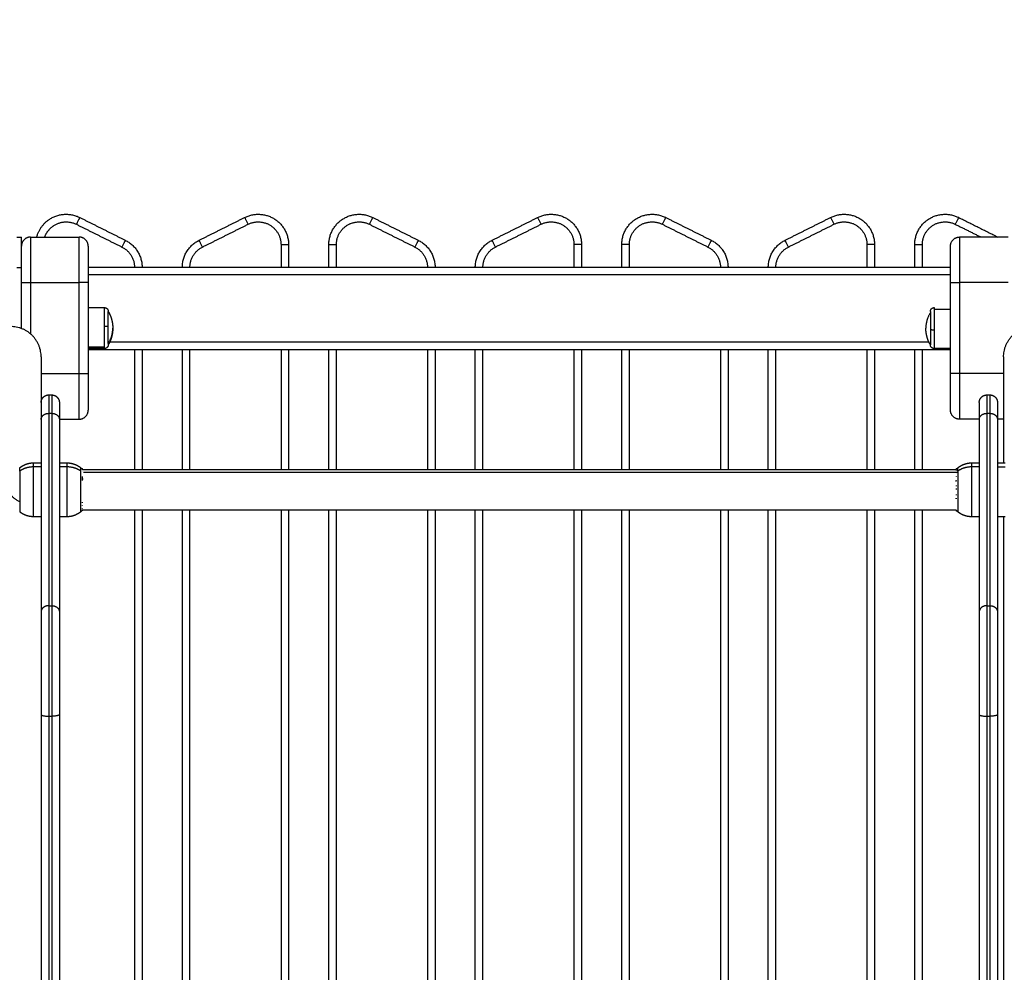
# Model space of a CAD drawing. Units: millimetres. Extents: x 18420.5 to 18447.9, y 1724.1 to 1750.2.
# Drawn here: x 18437.7 to 18438.4, y 1743.8 to 1744.4 of the extents above; entities that cross this region are included whole.
import ezdxf

# ---------------------------------------------------------------- set-up
doc = ezdxf.new("R2010")
doc.units = ezdxf.units.MM
doc.layers.add('Make2D$Visible$Curves', color=7, linetype='Continuous')
doc.layers.add('Make2D$Visible$Tangents', color=8, linetype='Continuous')
doc.dimstyles.get("Standard").update_dxf_attribs({"dimtxt": 0.15, "dimasz": 0.08, "dimexe": 0.05, "dimexo": 0.0625, "dimgap": 0.09, "dimtad": 0, "dimzin": 0, "dimdsep": 46, "dimtxsty": 'Standard', "dimblk": 'OBLIQUE', "dimcen": 0.09, "dimadec": 0, "dimazin": 0, "dimtfac": 1, "dimtofl": 0, "dimtmove": 0, "dimatfit": 3, "dimldrblk": 'OBLIQUE', "dimfxl": 1, "dimtolj": 1, "dimtzin": 0, "dimarcsym": 0})

# ---------------------------------------------------------------- blocks, each defined once
blk = doc.blocks.new('S1324_A')
at = {"layer": 'Make2D$Visible$Curves', "lineweight": -3}
for points, weights, degree, knots in [([(18393.0406, 1725.57453), (18393.04261, 1725.58231), (18393.04945, 1725.58654), (18393.05894, 1725.5924), (18393.06891, 1725.58741)], [0.952218659082, 0.905382389935, 1, 0.873421751538, 1], 2, [3.852643, 3.852643, 3.852643, 15.258169, 15.258169, 30.516337, 30.516337, 30.516337]), ([(18393.17752, 1725.58741), (18393.1875, 1725.5924), (18393.19698, 1725.58654), (18393.20647, 1725.58068), (18393.20647, 1725.56953)], [1, 0.873421751538, 1, 0.873421751538, 1], 2, [0, 0, 0, 15.258169, 15.258169, 30.516337, 30.516337, 30.516337]), ([(18393.23297, 1725.56953), (18393.23297, 1725.58068), (18393.24245, 1725.58654), (18393.25194, 1725.5924), (18393.26191, 1725.58741)], [1, 0.873421751538, 1, 0.873421751538, 1], 2, [0, 0, 0, 15.258169, 15.258169, 30.516337, 30.516337, 30.516337]), ([(18393.37052, 1725.58741), (18393.3805, 1725.5924), (18393.38998, 1725.58654), (18393.39947, 1725.58068), (18393.39947, 1725.56953)], [1, 0.873421751538, 1, 0.873421751538, 1], 2, [0, 0, 0, 15.258169, 15.258169, 30.516337, 30.516337, 30.516337]), ([(18393.42597, 1725.56953), (18393.42597, 1725.58068), (18393.43545, 1725.58654), (18393.44494, 1725.5924), (18393.45491, 1725.58741)], [1, 0.873421751538, 1, 0.873421751538, 1], 2, [0, 0, 0, 15.258169, 15.258169, 30.516337, 30.516337, 30.516337]), ([(18393.56352, 1725.58741), (18393.5735, 1725.5924), (18393.58298, 1725.58654), (18393.59247, 1725.58068), (18393.59247, 1725.56953)], [1, 0.873421751538, 1, 0.873421751538, 1], 2, [0, 0, 0, 15.258169, 15.258169, 30.516337, 30.516337, 30.516337]), ([(18393.61897, 1725.56953), (18393.61897, 1725.58068), (18393.62845, 1725.58654), (18393.63794, 1725.5924), (18393.64791, 1725.58741)], [1, 0.873421751538, 1, 0.873421751538, 1], 2, [0, 0, 0, 15.258169, 15.258169, 30.516337, 30.516337, 30.516337]), ([(18393.08517, 1725.52803), (18393.08582, 1725.52803), (18393.08645, 1725.52778), (18393.08693, 1725.52729), (18393.08718, 1725.52705), (18393.08737, 1725.52676), (18393.08755, 1725.5263), (18393.0876, 1725.52614), (18393.08763, 1725.52593), (18393.08764, 1725.52588), (18393.08765, 1725.52578), (18393.08766, 1725.52572), (18393.08766, 1725.52565), (18393.08767, 1725.52562), (18393.08767, 1725.52558), (18393.08767, 1725.52554), (18393.08767, 1725.52553)], [0.969581837743, 0.874920522623, 0.827589865063, 0.827589865063, 0.827589865063, 0.827589865063, 0.827589865063, 0.827589865063, 0.827589865063, 0.827589865063, 0.827589865063, 0.827589865063, 0.827589865063, 0.827589865063, 0.827589865063, 0.827589865063, 0.827589865063], 3, [0, 0, 0, 0, 2.01436, 2.01436, 2.01436, 3.051395, 3.051395, 3.542259, 3.542259, 3.699755, 3.699755, 3.853934, 3.853934, 3.929274, 3.929274, 3.985776, 3.985776, 3.985776, 3.985776]), ([(18393.08767, 1725.52553), (18393.08947, 1725.52246), (18393.09049, 1725.51904), (18393.09065, 1725.51548), (18393.09066, 1725.51516), (18393.09067, 1725.51484), (18393.09067, 1725.51453)], [0.887255387675, 0.868149921901, 0.866557799754, 0.882479021232, 0.882479021232, 0.882479021232, 0.882479021232], 3, [0, 0, 0, 0, 10.690373, 10.690373, 10.690373, 11.643087, 11.643087, 11.643087, 11.643087]), ([(18393.62927, 1725.52553), (18393.62927, 1725.52554), (18393.62927, 1725.52558), (18393.62927, 1725.52562), (18393.62927, 1725.52565), (18393.62927, 1725.52572), (18393.62928, 1725.52578), (18393.62929, 1725.52588), (18393.6293, 1725.52593), (18393.62934, 1725.52614), (18393.62938, 1725.5263), (18393.62957, 1725.52676), (18393.62976, 1725.52705), (18393.63, 1725.52729), (18393.63049, 1725.52778), (18393.63111, 1725.52803), (18393.63177, 1725.52803)], [1, 1, 1, 1, 1, 1, 1, 1, 1, 1, 1, 1, 1, 1, 1, 1.05719095842, 1.17157287525], 3, [0, 0, 0, 0, 0.056502, 0.056502, 0.131842, 0.131842, 0.286022, 0.286022, 0.443517, 0.443517, 0.934381, 0.934381, 1.971416, 1.971416, 1.971416, 3.985776, 3.985776, 3.985776, 3.985776]), ([(18393.09067, 1725.51453), (18393.09067, 1725.51421), (18393.09066, 1725.51389), (18393.09065, 1725.51357), (18393.09049, 1725.51001), (18393.08947, 1725.50659), (18393.08767, 1725.50353)], [0.882479021232, 0.882479021232, 0.882479021232, 0.882479021232, 0.866557799754, 0.868149921901, 0.887255387675], 3, [-0.952714, -0.952714, -0.952714, -0.952714, 0, 0, 0, 10.690373, 10.690373, 10.690373, 10.690373]), ([(18393.62927, 1725.50353), (18393.62746, 1725.50659), (18393.62644, 1725.51001), (18393.62629, 1725.51357), (18393.62627, 1725.51389), (18393.62627, 1725.51421), (18393.62627, 1725.51453)], [0.887255387675, 0.868149921901, 0.866557799753, 0.882479021232, 0.882479021232, 0.882479021232, 0.882479021232], 3, [0, 0, 0, 0, 10.690373, 10.690373, 10.690373, 11.643087, 11.643087, 11.643087, 11.643087]), ([(18393.08767, 1725.50353), (18393.08767, 1725.50353), (18393.08767, 1725.50349), (18393.08767, 1725.50348), (18393.08767, 1725.50346), (18393.08767, 1725.50343), (18393.08766, 1725.5034), (18393.08766, 1725.50333), (18393.08765, 1725.50327), (18393.08764, 1725.50317), (18393.08763, 1725.50312), (18393.0876, 1725.50291), (18393.08755, 1725.50276), (18393.08737, 1725.50229), (18393.08718, 1725.502), (18393.08693, 1725.50176), (18393.08645, 1725.50127), (18393.08582, 1725.50103), (18393.08517, 1725.50103)], [1, 1, 1, 1, 1, 1, 1, 1, 1, 1, 1, 1, 1, 1, 1, 1, 1, 1.05719095842, 1.17157287525], 3, [0, 0, 0, 0, 0.000004, 0.000004, 0.038035, 0.038035, 0.114102, 0.114102, 0.269768, 0.269768, 0.428783, 0.428783, 0.924382, 0.924382, 1.97142, 1.97142, 1.97142, 3.98578, 3.98578, 3.98578, 3.98578]), ([(18393.08767, 1725.50436), (18393.08767, 1725.5037), (18393.08767, 1725.50356), (18393.08767, 1725.50353), (18393.08767, 1725.50353)], [0.902750339224, 0.938434049875, 1, 0.983906651695, 0.969581837743], 2, [14.394431, 14.394431, 14.394431, 18.225397, 18.225397, 19.094139, 19.094139, 19.094139]), ([(18393.63177, 1725.50103), (18393.63111, 1725.50103), (18393.63049, 1725.50127), (18393.63, 1725.50176), (18393.62976, 1725.502), (18393.62957, 1725.50229), (18393.62938, 1725.50276), (18393.62934, 1725.50291), (18393.6293, 1725.50312), (18393.62929, 1725.50317), (18393.62928, 1725.50327), (18393.62927, 1725.50333), (18393.62927, 1725.5034), (18393.62927, 1725.50343), (18393.62927, 1725.50345), (18393.62927, 1725.50353), (18393.62927, 1725.50353)], [0.969581837743, 0.874920522623, 0.827589865063, 0.827589865063, 0.827589865063, 0.827589865063, 0.827589865063, 0.827589865063, 0.827589865063, 0.827589865063, 0.827589865063, 0.827589865063, 0.827589865063, 0.827589865063, 0.827589865063, 0.827589865063, 0.827589865063], 3, [0, 0, 0, 0, 2.01436, 2.01436, 2.01436, 3.081975, 3.081975, 3.587314, 3.587314, 3.749454, 3.749454, 3.90818, 3.90818, 3.985742, 3.985742, 3.985782, 3.985782, 3.985782, 3.985782]), ([(18393.04347, 1725.46553), (18393.04347, 1725.46555), (18393.04347, 1725.46565), (18393.04347, 1725.46572), (18393.04347, 1725.46577), (18393.04348, 1725.46592), (18393.04349, 1725.46603), (18393.04352, 1725.46623), (18393.04353, 1725.46633), (18393.04361, 1725.46675), (18393.0437, 1725.46706), (18393.04407, 1725.468), (18393.04445, 1725.46858), (18393.04493, 1725.46906), (18393.04591, 1725.47004), (18393.04716, 1725.47053), (18393.04847, 1725.47053)], [1, 1, 1, 1, 1, 1, 1, 1, 1, 1, 1, 1, 1, 1, 1, 1.05719095843, 1.17157287528], 3, [0, 0, 0, 0, 0.086886, 0.086886, 0.238595, 0.238595, 0.549058, 0.549058, 0.8662, 0.8662, 1.854628, 1.854628, 3.942854, 3.942854, 3.942854, 7.971573, 7.971573, 7.971573, 7.971573]), ([(18393.05047, 1725.47053), (18393.05177, 1725.47053), (18393.05303, 1725.47004), (18393.054, 1725.46906), (18393.05449, 1725.46858), (18393.05486, 1725.468), (18393.05523, 1725.46706), (18393.05532, 1725.46675), (18393.0554, 1725.46633), (18393.05542, 1725.46623), (18393.05544, 1725.46603), (18393.05545, 1725.46592), (18393.05546, 1725.46577), (18393.05546, 1725.46572), (18393.05547, 1725.46564), (18393.05547, 1725.46556), (18393.05547, 1725.46553)], [0.927077561807, 0.836565984741, 0.791310196208, 0.791310196208, 0.791310196208, 0.791310196208, 0.791310196208, 0.791310196208, 0.791310196208, 0.791310196208, 0.791310196208, 0.791310196208, 0.791310196208, 0.791310196208, 0.791310196208, 0.791310196208, 0.791310196208], 3, [0, 0, 0, 0, 4.02872, 4.02872, 4.02872, 6.10279, 6.10279, 7.084517, 7.084517, 7.399509, 7.399509, 7.707868, 7.707868, 7.858548, 7.858548, 7.971552, 7.971552, 7.971552, 7.971552]), ([(18393.66147, 1725.46553), (18393.66147, 1725.46556), (18393.66147, 1725.46564), (18393.66147, 1725.46572), (18393.66147, 1725.46577), (18393.66148, 1725.46592), (18393.66149, 1725.46603), (18393.66152, 1725.46623), (18393.66153, 1725.46633), (18393.66161, 1725.46675), (18393.6617, 1725.46706), (18393.66207, 1725.468), (18393.66245, 1725.46858), (18393.66293, 1725.46906), (18393.66391, 1725.47004), (18393.66516, 1725.47053), (18393.66647, 1725.47053)], [1, 1, 1, 1, 1, 1, 1, 1, 1, 1, 1, 1, 1, 1, 1, 1.05719095843, 1.17157287528], 3, [0, 0, 0, 0, 0.113004, 0.113004, 0.263684, 0.263684, 0.572043, 0.572043, 0.887035, 0.887035, 1.868763, 1.868763, 3.942832, 3.942832, 3.942832, 7.971552, 7.971552, 7.971552, 7.971552]), ([(18393.66847, 1725.47053), (18393.66977, 1725.47053), (18393.67103, 1725.47004), (18393.672, 1725.46906), (18393.67249, 1725.46858), (18393.67286, 1725.468), (18393.67323, 1725.46706), (18393.67332, 1725.46675), (18393.6734, 1725.46633), (18393.67342, 1725.46623), (18393.67344, 1725.46603), (18393.67345, 1725.46592), (18393.67346, 1725.46577), (18393.67346, 1725.46572), (18393.67347, 1725.46565), (18393.67347, 1725.46562), (18393.67347, 1725.4656), (18393.67347, 1725.46553), (18393.67347, 1725.46553)], [0.927077561807, 0.836565984741, 0.791310196208, 0.791310196208, 0.791310196208, 0.791310196208, 0.791310196208, 0.791310196208, 0.791310196208, 0.791310196208, 0.791310196208, 0.791310196208, 0.791310196208, 0.791310196208, 0.791310196208, 0.791310196208, 0.791310196208, 0.791310196208, 0.791310196208], 3, [0, 0, 0, 0, 4.02872, 4.02872, 4.02872, 6.122787, 6.122787, 7.113981, 7.113981, 7.43201, 7.43201, 7.743342, 7.743342, 7.895475, 7.895475, 7.971539, 7.971539, 7.971562, 7.971562, 7.971562, 7.971562]), ([(18393.02933, 1725.42251), (18393.0302, 1725.42323), (18393.03116, 1725.42384), (18393.03218, 1725.42433), (18393.03417, 1725.42529), (18393.0363, 1725.42577), (18393.03847, 1725.42577)], [0.974851270438, 0.965910398175, 0.961439962044, 0.961439962044, 0.961439962044, 0.978293925011, 1.01200185095], 3, [20.118562, 20.118562, 20.118562, 20.118562, 23.496404, 23.496404, 23.496404, 30.055066, 30.055066, 30.055066, 30.055066]), ([(18393.06047, 1725.42577), (18393.06263, 1725.42577), (18393.06477, 1725.42529), (18393.06675, 1725.42433), (18393.06777, 1725.42384), (18393.06873, 1725.42323), (18393.0696, 1725.42251)], [1.01200185095, 0.978293925011, 0.961439962044, 0.961439962044, 0.961439962044, 0.965910398175, 0.974851270438], 3, [30.055066, 30.055066, 30.055066, 30.055066, 36.613729, 36.613729, 36.613729, 39.99157, 39.99157, 39.99157, 39.99157]), ([(18393.64733, 1725.42251), (18393.6482, 1725.42323), (18393.64916, 1725.42384), (18393.65018, 1725.42433), (18393.65217, 1725.42529), (18393.6543, 1725.42577), (18393.65647, 1725.42577)], [0.974851270438, 0.965910398175, 0.961439962044, 0.961439962044, 0.961439962044, 0.978293925011, 1.01200185095], 3, [20.118562, 20.118562, 20.118562, 20.118562, 23.496403, 23.496403, 23.496403, 30.055066, 30.055066, 30.055066, 30.055066]), ([(18393.03847, 1725.39027), (18393.0363, 1725.39027), (18393.03417, 1725.39075), (18393.03218, 1725.39172), (18393.03116, 1725.39221), (18393.0302, 1725.39282), (18393.02933, 1725.39354)], [0.898441551488, 0.868516110892, 0.853553390593, 0.853553390593, 0.853553390593, 0.857522183308, 0.865459768739], 3, [41.396913, 41.396913, 41.396913, 41.396913, 47.955576, 47.955576, 47.955576, 51.333417, 51.333417, 51.333417, 51.333417]), ([(18393.0696, 1725.39354), (18393.06873, 1725.39282), (18393.06777, 1725.39221), (18393.06675, 1725.39172), (18393.06477, 1725.39075), (18393.06263, 1725.39027), (18393.06047, 1725.39027)], [0.865459768739, 0.857522183308, 0.853553390593, 0.853553390593, 0.853553390593, 0.868516110892, 0.898441551489], 3, [31.46041, 31.46041, 31.46041, 31.46041, 34.838251, 34.838251, 34.838251, 41.396914, 41.396914, 41.396914, 41.396914]), ([(18393.65647, 1725.39027), (18393.6543, 1725.39027), (18393.65217, 1725.39075), (18393.65018, 1725.39172), (18393.64916, 1725.39221), (18393.6482, 1725.39282), (18393.64733, 1725.39354)], [0.898441551488, 0.868516110892, 0.853553390593, 0.853553390593, 0.853553390593, 0.857522183308, 0.865459768739], 3, [41.396913, 41.396913, 41.396913, 41.396913, 47.955576, 47.955576, 47.955576, 51.333417, 51.333417, 51.333417, 51.333417])]:
    blk.add_rational_spline(points, weights, degree=degree, knots=knots, dxfattribs=at)
for points, degree in [([(18393.06891, 1725.58741), (18393.08391, 1725.57991), (18393.09891, 1725.57241)], 2), ([(18393.14752, 1725.57241), (18393.16252, 1725.57991), (18393.17752, 1725.58741)], 2), ([(18393.26191, 1725.58741), (18393.27691, 1725.57991), (18393.29191, 1725.57241)], 2), ([(18393.34052, 1725.57241), (18393.35552, 1725.57991), (18393.37052, 1725.58741)], 2), ([(18393.45491, 1725.58741), (18393.46991, 1725.57991), (18393.48491, 1725.57241)], 2), ([(18393.53352, 1725.57241), (18393.54852, 1725.57991), (18393.56352, 1725.58741)], 2), ([(18393.64791, 1725.58741), (18393.6608, 1725.58097), (18393.67369, 1725.57453)], 2), ([(18393.02747, 1725.57453), (18393.02897, 1725.57453), (18393.03047, 1725.57453)], 2), ([(18393.03647, 1725.57453), (18393.05247, 1725.57453), (18393.06847, 1725.57453)], 2), ([(18393.68047, 1725.57453), (18393.66447, 1725.57453), (18393.64847, 1725.57453)], 2), ([(18393.20647, 1725.56953), (18393.20647, 1725.56203), (18393.20647, 1725.55453)], 2), ([(18393.23297, 1725.55453), (18393.23297, 1725.56203), (18393.23297, 1725.56953)], 2), ([(18393.39947, 1725.56953), (18393.39947, 1725.56203), (18393.39947, 1725.55453)], 2), ([(18393.42597, 1725.55453), (18393.42597, 1725.56203), (18393.42597, 1725.56953)], 2), ([(18393.59247, 1725.56953), (18393.59247, 1725.56203), (18393.59247, 1725.55453)], 2), ([(18393.61897, 1725.55453), (18393.61897, 1725.56203), (18393.61897, 1725.56953)], 2), ([(18393.64247, 1725.55453), (18393.35847, 1725.55453), (18393.07447, 1725.55453)], 2), ([(18393.03047, 1725.51426), (18393.03047, 1725.52939), (18393.03047, 1725.54453)], 2), ([(18393.07447, 1725.54453), (18393.07447, 1725.51453), (18393.07447, 1725.48453)], 2), ([(18393.64247, 1725.48453), (18393.64247, 1725.51453), (18393.64247, 1725.54453)], 2), ([(18393.07447, 1725.52803), (18393.07982, 1725.52803), (18393.08517, 1725.52803)], 2), ([(18393.63177, 1725.527), (18393.63712, 1725.527), (18393.64247, 1725.527)], 2), ([(18393.08517, 1725.50103), (18393.07982, 1725.50103), (18393.07447, 1725.50103)], 2), ([(18393.07447, 1725.50053), (18393.35847, 1725.50053), (18393.64247, 1725.50053)], 2), ([(18393.10997, 1725.50053), (18393.10997, 1725.461), (18393.10997, 1725.42147)], 2), ([(18393.13647, 1725.42147), (18393.13647, 1725.461), (18393.13647, 1725.50053)], 2), ([(18393.20647, 1725.50053), (18393.20647, 1725.461), (18393.20647, 1725.42147)], 2), ([(18393.23297, 1725.42147), (18393.23297, 1725.461), (18393.23297, 1725.50053)], 2), ([(18393.30297, 1725.50053), (18393.30297, 1725.461), (18393.30297, 1725.42147)], 2), ([(18393.32947, 1725.42147), (18393.32947, 1725.461), (18393.32947, 1725.50053)], 2), ([(18393.39947, 1725.50053), (18393.39947, 1725.461), (18393.39947, 1725.42147)], 2), ([(18393.42597, 1725.42147), (18393.42597, 1725.461), (18393.42597, 1725.50053)], 2), ([(18393.49597, 1725.50053), (18393.49597, 1725.461), (18393.49597, 1725.42147)], 2), ([(18393.52247, 1725.42147), (18393.52247, 1725.461), (18393.52247, 1725.50053)], 2), ([(18393.59247, 1725.50053), (18393.59247, 1725.461), (18393.59247, 1725.42147)], 2), ([(18393.61897, 1725.42147), (18393.61897, 1725.461), (18393.61897, 1725.50053)], 2), ([(18393.64247, 1725.50103), (18393.63712, 1725.50103), (18393.63177, 1725.50103)], 2), ([(18393.04347, 1725.49553), (18393.04347, 1725.48054), (18393.04347, 1725.46555)], 2), ([(18393.67747, 1725.49553), (18393.67747, 1725.46065), (18393.67747, 1725.42577)], 2), ([(18393.04847, 1725.47053), (18393.04947, 1725.47053), (18393.05047, 1725.47053)], 2), ([(18393.66647, 1725.47053), (18393.66747, 1725.47053), (18393.66847, 1725.47053)], 2), ([(18393.04347, 1725.45441), (18393.04347, 1725.39105), (18393.04347, 1725.3277)], 2), ([(18393.05546, 1725.45453), (18393.06197, 1725.45453), (18393.06847, 1725.45453)], 2), ([(18393.05547, 1725.45441), (18393.05547, 1725.39105), (18393.05547, 1725.3277)], 2), ([(18393.66147, 1725.45453), (18393.65497, 1725.45453), (18393.64847, 1725.45453)], 2), ([(18393.66147, 1725.45441), (18393.66147, 1725.39105), (18393.66147, 1725.3277)], 2), ([(18393.67747, 1725.45453), (18393.67547, 1725.45453), (18393.67347, 1725.45453)], 2), ([(18393.67347, 1725.45441), (18393.67347, 1725.39105), (18393.67347, 1725.3277)], 2), ([(18393.03847, 1725.42577), (18393.04097, 1725.42577), (18393.04347, 1725.42577)], 2), ([(18393.05547, 1725.42577), (18393.05797, 1725.42577), (18393.06047, 1725.42577)], 2), ([(18393.0696, 1725.42251), (18393.07, 1725.42219), (18393.07037, 1725.42185), (18393.07074, 1725.4215)], 3), ([(18393.07074, 1725.4215), (18393.07074, 1725.4215), (18393.07074, 1725.4215), (18393.07074, 1725.4215)], 3), ([(18393.07074, 1725.42147), (18393.35847, 1725.42147), (18393.64621, 1725.42147)], 2), ([(18393.64617, 1725.42147), (18393.64654, 1725.42184), (18393.64693, 1725.42218), (18393.64733, 1725.42251)], 3), ([(18393.65647, 1725.42577), (18393.65897, 1725.42577), (18393.66147, 1725.42577)], 2), ([(18393.67347, 1725.42577), (18393.67597, 1725.42577), (18393.67847, 1725.42577)], 2), ([(18393.07081, 1725.41535), (18393.07081, 1725.41526), (18393.07082, 1725.41517), (18393.07083, 1725.41507)], 3), ([(18393.04347, 1725.39027), (18393.04097, 1725.39027), (18393.03847, 1725.39027)], 2), ([(18393.06047, 1725.39027), (18393.05797, 1725.39027), (18393.05547, 1725.39027)], 2), ([(18393.0706, 1725.39442), (18393.07028, 1725.39411), (18393.06995, 1725.39382), (18393.0696, 1725.39354)], 3), ([(18393.64617, 1725.39457), (18393.35847, 1725.39457), (18393.07077, 1725.39457)], 2), ([(18393.10997, 1725.39457), (18393.10997, 1725.12455), (18393.10997, 1724.85453)], 2), ([(18393.13647, 1724.85453), (18393.13647, 1725.12455), (18393.13647, 1725.39457)], 2), ([(18393.20647, 1725.39457), (18393.20647, 1725.12455), (18393.20647, 1724.85453)], 2), ([(18393.23297, 1724.85453), (18393.23297, 1725.12455), (18393.23297, 1725.39457)], 2), ([(18393.30297, 1725.39457), (18393.30297, 1725.12455), (18393.30297, 1724.85453)], 2), ([(18393.32947, 1724.85453), (18393.32947, 1725.12455), (18393.32947, 1725.39457)], 2), ([(18393.39947, 1725.39457), (18393.39947, 1725.12455), (18393.39947, 1724.85453)], 2), ([(18393.42597, 1724.85453), (18393.42597, 1725.12455), (18393.42597, 1725.39457)], 2), ([(18393.49597, 1725.39457), (18393.49597, 1725.12455), (18393.49597, 1724.85453)], 2), ([(18393.52247, 1724.85453), (18393.52247, 1725.12455), (18393.52247, 1725.39457)], 2), ([(18393.59247, 1725.39457), (18393.59247, 1725.12455), (18393.59247, 1724.85453)], 2), ([(18393.61897, 1724.85453), (18393.61897, 1725.12455), (18393.61897, 1725.39457)], 2), ([(18393.64733, 1725.39354), (18393.64693, 1725.39387), (18393.64654, 1725.39421), (18393.64617, 1725.39457)], 3), ([(18393.66147, 1725.39027), (18393.65897, 1725.39027), (18393.65647, 1725.39027)], 2), ([(18393.67847, 1725.39027), (18393.67597, 1725.39027), (18393.67347, 1725.39027)], 2), ([(18393.67747, 1725.39027), (18393.67747, 1725.0529), (18393.67747, 1724.71553)], 2), ([(18393.04347, 1725.26007), (18393.04347, 1724.98848), (18393.04347, 1724.71689)], 2), ([(18393.05547, 1725.26007), (18393.05547, 1724.98848), (18393.05547, 1724.71689)], 2), ([(18393.66147, 1725.26007), (18393.66147, 1725.06204), (18393.66147, 1724.864)], 2), ([(18393.67347, 1725.26007), (18393.67347, 1724.98848), (18393.67347, 1724.71689)], 2)]:
    blk.add_open_spline(points, degree=degree, dxfattribs=at)
for points, weights in [([(18393.03047, 1725.56853), (18393.03047, 1725.57453), (18393.03047, 1725.57453)], [0.85357473263, 0.851785491033, 1]), ([(18393.03647, 1725.57453), (18393.03047, 1725.57453), (18393.03047, 1725.56853)], [1, 0.707106781187, 1]), ([(18393.07447, 1725.56853), (18393.07447, 1725.57453), (18393.06847, 1725.57453)], [1, 0.707106781187, 1]), ([(18393.09891, 1725.57241), (18393.10997, 1725.56689), (18393.10997, 1725.55453)], [1, 0.850650808352, 1]), ([(18393.13647, 1725.55453), (18393.13647, 1725.56689), (18393.14752, 1725.57241)], [1, 0.850650808352, 1]), ([(18393.29191, 1725.57241), (18393.30297, 1725.56689), (18393.30297, 1725.55453)], [1, 0.850650808352, 1]), ([(18393.32947, 1725.55453), (18393.32947, 1725.56689), (18393.34052, 1725.57241)], [1, 0.850650808352, 1]), ([(18393.48491, 1725.57241), (18393.49597, 1725.56689), (18393.49597, 1725.55453)], [1, 0.850650808352, 1]), ([(18393.52247, 1725.55453), (18393.52247, 1725.56689), (18393.53352, 1725.57241)], [1, 0.850650808352, 1]), ([(18393.64247, 1725.56853), (18393.64247, 1725.57453), (18393.64847, 1725.57453)], [1, 0.707106781187, 1]), ([(18393.03047, 1725.54453), (18393.03047, 1725.56853), (18393.03047, 1725.56853)], [1, 0.707106781187, 1]), ([(18393.07447, 1725.56853), (18393.07447, 1725.56853), (18393.07447, 1725.54453)], [1, 0.707106781187, 1]), ([(18393.64247, 1725.54453), (18393.64247, 1725.56853), (18393.64247, 1725.56853)], [1, 0.707106781187, 1]), ([(18393.08767, 1725.51539), (18393.08767, 1725.52553), (18393.08767, 1725.52553)], [1, 0.734456805538, 1]), ([(18393.62927, 1725.52469), (18393.62627, 1725.51998), (18393.62627, 1725.51453)], [1, 0.964763821238, 1]), ([(18393.62927, 1725.52553), (18393.62927, 1725.52553), (18393.62927, 1725.52469)], [1, 0.980746659782, 1]), ([(18393.62927, 1725.52469), (18393.62927, 1725.52162), (18393.62927, 1725.51366)], [1, 0.809016994375, 1]), ([(18393.63177, 1725.52803), (18393.63177, 1725.52803), (18393.63177, 1725.527)], [1, 0.980746659782, 1]), ([(18393.04347, 1725.49553), (18393.04347, 1725.51553), (18393.02347, 1725.51553)], [1, 0.707106781187, 1]), ([(18393.08767, 1725.50436), (18393.08767, 1725.50743), (18393.08767, 1725.51539)], [1, 0.809016994375, 1]), ([(18393.08767, 1725.50436), (18393.09067, 1725.50907), (18393.09067, 1725.51453)], [1, 0.964763821238, 1]), ([(18393.62927, 1725.51366), (18393.62927, 1725.50353), (18393.62927, 1725.50353)], [1, 0.734456805538, 1]), ([(18393.67747, 1725.49553), (18393.67747, 1725.51553), (18393.69747, 1725.51553)], [1, 0.707106781187, 1]), ([(18393.07447, 1725.48453), (18393.07447, 1725.46053), (18393.07447, 1725.46053)], [1, 0.707106781187, 1]), ([(18393.64247, 1725.46053), (18393.64247, 1725.46053), (18393.64247, 1725.48453)], [1, 0.707106781187, 1]), ([(18393.04347, 1725.46553), (18393.04347, 1725.46553), (18393.04347, 1725.45441)], [1, 0.948121121989, 1]), ([(18393.05547, 1725.46553), (18393.05547, 1725.46553), (18393.05547, 1725.45441)], [1, 0.948121121989, 1]), ([(18393.06847, 1725.45453), (18393.07447, 1725.45453), (18393.07447, 1725.46053)], [1, 0.707106781187, 1]), ([(18393.64847, 1725.45453), (18393.64247, 1725.45453), (18393.64247, 1725.46053)], [1, 0.707106781187, 1]), ([(18393.66147, 1725.46553), (18393.66147, 1725.46553), (18393.66147, 1725.45441)], [1, 0.948121121989, 1]), ([(18393.67347, 1725.46553), (18393.67347, 1725.46553), (18393.67347, 1725.45441)], [1, 0.948121121989, 1]), ([(18393.07079, 1725.42142), (18393.07074, 1725.42147), (18393.07069, 1725.42152)], [0.999486336684, 0.999735543021, 1]), ([(18393.07069, 1725.42152), (18393.07073, 1725.42151), (18393.07074, 1725.4215)], [1, 0.999453056896, 1]), ([(18393.64633, 1725.42159), (18393.64613, 1725.4214), (18393.64593, 1725.4212)], [1, 0.999885782346, 1]), ([(18393.6463, 1725.42149), (18393.64627, 1725.42143), (18393.64625, 1725.42137)], [1, 0.999807376416, 1]), ([(18393.64626, 1725.42087), (18393.64628, 1725.42081), (18393.64631, 1725.42075)], [1, 0.999811748274, 1]), ([(18393.64627, 1725.42141), (18393.64627, 1725.42144), (18393.64628, 1725.42147)], [0.99781553947, 0.997954280761, 0.998230319105]), ([(18393.64628, 1725.42147), (18393.64629, 1725.42148), (18393.6463, 1725.42149)], [0.999937308191, 0.999968369556, 1]), ([(18393.0707, 1725.41421), (18393.07088, 1725.41549), (18393.07069, 1725.41677)], [1, 0.993020508934, 1]), ([(18393.0708, 1725.42), (18393.07081, 1725.42003), (18393.0708, 1725.42005)], [1, 0.99999173388, 1]), ([(18393.64603, 1725.4141), (18393.64618, 1725.41417), (18393.64633, 1725.41423)], [0.998579309184, 0.999224620437, 1]), ([(18393.64617, 1725.4171), (18393.64619, 1725.41695), (18393.64622, 1725.41681)], [1, 0.999866658749, 1]), ([(18393.64621, 1725.41908), (18393.64621, 1725.41905), (18393.6462, 1725.41902)], [1, 0.999993490816, 1]), ([(18393.64633, 1725.41423), (18393.64633, 1725.41404), (18393.64633, 1725.41385)], [1, 0.999860055064, 1]), ([(18393.64633, 1725.41385), (18393.6461, 1725.41375), (18393.64587, 1725.41365)], [1, 0.998832811699, 0.997960369364]), ([(18393.64616, 1725.4089), (18393.6462, 1725.40886), (18393.64625, 1725.40882)], [0.999630602583, 0.999804248757, 1]), ([(18393.64627, 1725.41096), (18393.64625, 1725.41074), (18393.64624, 1725.41052)], [1, 0.999855112751, 1]), ([(18393.64625, 1725.40882), (18393.64627, 1725.40853), (18393.6463, 1725.40824)], [1, 0.999744621081, 1]), ([(18393.64618, 1725.40246), (18393.6462, 1725.40245), (18393.64622, 1725.40245)], [0.999915635012, 0.999956810441, 1]), ([(18393.64626, 1725.40204), (18393.64623, 1725.40205), (18393.64619, 1725.40206)], [1, 0.999822158485, 0.999651087706]), ([(18393.64626, 1725.40493), (18393.64623, 1725.40473), (18393.64621, 1725.40452)], [1, 0.999858448556, 1]), ([(18393.64622, 1725.40245), (18393.64624, 1725.40224), (18393.64626, 1725.40204)], [1, 0.999858354511, 1]), ([(18393.07069, 1725.39559), (18393.07067, 1725.39568), (18393.07063, 1725.39578)], [1, 0.999744621081, 1]), ([(18393.07066, 1725.39487), (18393.07068, 1725.39495), (18393.0707, 1725.39502)], [1, 0.999855112751, 1]), ([(18393.07072, 1725.39951), (18393.0707, 1725.39967), (18393.07067, 1725.39983)], [1, 0.999858354511, 1]), ([(18393.07068, 1725.39761), (18393.0707, 1725.39777), (18393.07072, 1725.39792)], [1, 0.999858448556, 1]), ([(18393.0707, 1725.39502), (18393.07073, 1725.39505), (18393.07076, 1725.39508)], [1, 0.999931068294, 0.999868493274]), ([(18393.07076, 1725.39509), (18393.07074, 1725.39501), (18393.07072, 1725.39493)], [1, 0.999866658749, 1]), ([(18393.07077, 1725.39457), (18393.07069, 1725.39449), (18393.0706, 1725.39442)], [0.999197195721, 0.999576370976, 0.999993188438]), ([(18393.0706, 1725.39442), (18393.07068, 1725.3945), (18393.07077, 1725.39457)], [1, 0.999585761671, 0.999208648352]), ([(18393.0706, 1725.39442), (18393.0706, 1725.39442), (18393.0706, 1725.39442)], [1, 0.999941826578, 1]), ([(18393.0706, 1725.39441), (18393.0706, 1725.39442), (18393.0706, 1725.39442)], [1, 0.999982336666, 1]), ([(18393.04347, 1725.3277), (18393.04347, 1725.30178), (18393.04347, 1725.26007)], [1, 0.83406317213, 1]), ([(18393.05547, 1725.3277), (18393.05547, 1725.30178), (18393.05547, 1725.26007)], [1, 0.83406317213, 1]), ([(18393.66147, 1725.3277), (18393.66147, 1725.30178), (18393.66147, 1725.26007)], [1, 0.83406317213, 1]), ([(18393.67347, 1725.3277), (18393.67347, 1725.30178), (18393.67347, 1725.26007)], [1, 0.83406317213, 1])]:
    blk.add_rational_spline(points, weights, degree=2, dxfattribs=at)
for points, knots in [([(18393.07074, 1725.4215), (18393.07074, 1725.4215), (18393.07075, 1725.42149), (18393.07076, 1725.42148), (18393.07076, 1725.42147), (18393.07077, 1725.42145), (18393.07078, 1725.42144), (18393.07079, 1725.42142)], [-0.9407426, -0.9407426, -0.9407426, -0.9407426, -0.5011318, -0.5011318, -0.2505659, -0.2505659, 0, 0, 0, 0]), ([(18393.64619, 1725.40206), (18393.64619, 1725.40218), (18393.64619, 1725.40229), (18393.64618, 1725.40243), (18393.64618, 1725.40244), (18393.64618, 1725.40246)], [-0.8888592, -0.8888592, -0.8888592, -0.8888592, -0.5011318, -0.5011318, -0.4514484, -0.4514484, -0.4514484, -0.4514484])]:
    blk.add_open_spline(points, degree=3, knots=knots, dxfattribs=at)
at = {"layer": 'Make2D$Visible$Tangents', "lineweight": -3}
for points, weights, knots in [([(18393.04582, 1725.57453), (18393.04759, 1725.57951), (18393.05208, 1725.58228), (18393.05919, 1725.58668), (18393.06668, 1725.58294)], [0.943411885491, 0.916117162198, 1, 0.873421751505, 1], [5.146649, 5.146649, 5.146649, 15.258169, 15.258169, 30.516337, 30.516337, 30.516337]), ([(18393.17976, 1725.58294), (18393.18724, 1725.58668), (18393.19435, 1725.58228), (18393.20147, 1725.57789), (18393.20147, 1725.56953)], [1, 0.873421751513, 1, 0.873421751513, 1], [0, 0, 0, 15.258169, 15.258169, 30.516337, 30.516337, 30.516337]), ([(18393.23797, 1725.56953), (18393.23797, 1725.57789), (18393.24508, 1725.58228), (18393.25219, 1725.58668), (18393.25968, 1725.58294)], [1, 0.873421751505, 1, 0.873421751505, 1], [0, 0, 0, 15.258169, 15.258169, 30.516337, 30.516337, 30.516337]), ([(18393.37276, 1725.58294), (18393.38024, 1725.58668), (18393.38735, 1725.58228), (18393.39447, 1725.57789), (18393.39447, 1725.56953)], [1, 0.873421751513, 1, 0.873421751513, 1], [0, 0, 0, 15.258169, 15.258169, 30.516337, 30.516337, 30.516337]), ([(18393.43097, 1725.56953), (18393.43097, 1725.57789), (18393.43808, 1725.58228), (18393.44519, 1725.58668), (18393.45268, 1725.58294)], [1, 0.873421751505, 1, 0.873421751505, 1], [0, 0, 0, 15.258169, 15.258169, 30.516337, 30.516337, 30.516337]), ([(18393.56576, 1725.58294), (18393.57324, 1725.58668), (18393.58035, 1725.58228), (18393.58747, 1725.57789), (18393.58747, 1725.56953)], [1, 0.873421751513, 1, 0.873421751513, 1], [0, 0, 0, 15.258169, 15.258169, 30.516337, 30.516337, 30.516337]), ([(18393.62397, 1725.56953), (18393.62397, 1725.57789), (18393.63108, 1725.58228), (18393.63819, 1725.58668), (18393.64568, 1725.58294)], [1, 0.873421751505, 1, 0.873421751505, 1], [0, 0, 0, 15.258169, 15.258169, 30.516337, 30.516337, 30.516337]), ([(18393.03847, 1725.39027), (18393.03847, 1725.39027), (18393.03847, 1725.40317), (18393.03847, 1725.41606), (18393.03847, 1725.42312)], [1, 0.79797855497, 1, 0.79797855497, 1], [9.836021, 9.836021, 9.836021, 32.799645, 32.799645, 55.76327, 55.76327, 55.76327]), ([(18393.06047, 1725.42312), (18393.06047, 1725.41606), (18393.06047, 1725.40317), (18393.06047, 1725.39027), (18393.06047, 1725.39027)], [1, 0.79797855497, 1, 0.79797855497, 1], [0, 0, 0, 22.963624, 22.963624, 45.927249, 45.927249, 45.927249]), ([(18393.65647, 1725.39027), (18393.65647, 1725.39027), (18393.65647, 1725.40317), (18393.65647, 1725.41606), (18393.65647, 1725.42312)], [1, 0.79797855497, 1, 0.79797855497, 1], [9.836021, 9.836021, 9.836021, 32.799645, 32.799645, 55.76327, 55.76327, 55.76327])]:
    blk.add_rational_spline(points, weights, degree=2, knots=knots, dxfattribs=at)
for points, weights in [([(18393.06891, 1725.58741), (18393.06891, 1725.58741), (18393.06668, 1725.58294)], [1, 0.707106779739, 1]), ([(18393.17752, 1725.58741), (18393.17752, 1725.58741), (18393.17976, 1725.58294)], [1, 0.707106781186, 1]), ([(18393.26191, 1725.58741), (18393.26191, 1725.58741), (18393.25968, 1725.58294)], [1, 0.707106779739, 1]), ([(18393.37052, 1725.58741), (18393.37052, 1725.58741), (18393.37276, 1725.58294)], [1, 0.707106781186, 1]), ([(18393.45491, 1725.58741), (18393.45491, 1725.58741), (18393.45268, 1725.58294)], [1, 0.707106779739, 1]), ([(18393.56352, 1725.58741), (18393.56352, 1725.58741), (18393.56576, 1725.58294)], [1, 0.707106781187, 1]), ([(18393.64791, 1725.58741), (18393.64791, 1725.58741), (18393.64568, 1725.58294)], [1, 0.707106779739, 1]), ([(18393.03647, 1725.57453), (18393.03647, 1725.57453), (18393.03647, 1725.54453)], [1, 0.707106781187, 1]), ([(18393.06847, 1725.54453), (18393.06847, 1725.57453), (18393.06847, 1725.57453)], [1, 0.707106781187, 1]), ([(18393.09891, 1725.57241), (18393.09891, 1725.57241), (18393.09668, 1725.56794)], [1, 0.707106781187, 1]), ([(18393.14976, 1725.56794), (18393.14752, 1725.57241), (18393.14752, 1725.57241)], [1, 0.707106781186, 1]), ([(18393.29191, 1725.57241), (18393.29191, 1725.57241), (18393.28968, 1725.56794)], [1, 0.707106781186, 1]), ([(18393.34276, 1725.56794), (18393.34052, 1725.57241), (18393.34052, 1725.57241)], [1, 0.707106781187, 1]), ([(18393.48491, 1725.57241), (18393.48491, 1725.57241), (18393.48268, 1725.56794)], [1, 0.707106781187, 1]), ([(18393.53576, 1725.56794), (18393.53352, 1725.57241), (18393.53352, 1725.57241)], [1, 0.707106781187, 1]), ([(18393.64847, 1725.57453), (18393.64847, 1725.57453), (18393.64847, 1725.54453)], [1, 0.707106781187, 1]), ([(18393.09668, 1725.56794), (18393.10497, 1725.5638), (18393.10497, 1725.55453)], [1, 0.850650808352, 1]), ([(18393.14147, 1725.55453), (18393.14147, 1725.5638), (18393.14976, 1725.56794)], [1, 0.85065080835, 1]), ([(18393.20147, 1725.56953), (18393.20647, 1725.56953), (18393.20647, 1725.56953)], [1, 0.707106781187, 1]), ([(18393.23297, 1725.56953), (18393.23297, 1725.56953), (18393.23797, 1725.56953)], [1, 0.707106781186, 1]), ([(18393.28968, 1725.56794), (18393.29797, 1725.5638), (18393.29797, 1725.55453)], [1, 0.850650808352, 1]), ([(18393.33447, 1725.55453), (18393.33447, 1725.5638), (18393.34276, 1725.56794)], [1, 0.85065080835, 1]), ([(18393.39947, 1725.56953), (18393.39947, 1725.56953), (18393.39447, 1725.56953)], [1, 0.707106780112, 1]), ([(18393.43097, 1725.56953), (18393.42597, 1725.56953), (18393.42597, 1725.56953)], [1, 0.707106779739, 1]), ([(18393.48268, 1725.56794), (18393.49097, 1725.5638), (18393.49097, 1725.55453)], [1, 0.850650808352, 1]), ([(18393.52747, 1725.55453), (18393.52747, 1725.5638), (18393.53576, 1725.56794)], [1, 0.85065080835, 1]), ([(18393.59247, 1725.56953), (18393.59247, 1725.56953), (18393.58747, 1725.56953)], [1, 0.707106780112, 1]), ([(18393.61897, 1725.56953), (18393.61897, 1725.56953), (18393.62397, 1725.56953)], [1, 0.707106781187, 1]), ([(18393.03047, 1725.54453), (18393.03047, 1725.54453), (18393.03647, 1725.54453)], [1, 0.707106781187, 1]), ([(18393.07447, 1725.54453), (18393.07447, 1725.54453), (18393.06847, 1725.54453)], [1, 0.707106781187, 1]), ([(18393.64247, 1725.54453), (18393.64247, 1725.54453), (18393.64847, 1725.54453)], [1, 0.707106781187, 1]), ([(18393.08517, 1725.51559), (18393.08517, 1725.52803), (18393.08517, 1725.52803)], [1, 0.734456805538, 1]), ([(18393.63177, 1725.527), (18393.63177, 1725.52324), (18393.63177, 1725.51346)], [1, 0.809016994375, 1]), ([(18393.08517, 1725.50205), (18393.08517, 1725.50581), (18393.08517, 1725.51559)], [1, 0.809016994375, 1]), ([(18393.08767, 1725.51539), (18393.08767, 1725.51559), (18393.08517, 1725.51559)], [1, 0.707106781187, 1]), ([(18393.62927, 1725.51366), (18393.62927, 1725.51346), (18393.63177, 1725.51346)], [1, 0.707106781187, 1]), ([(18393.63177, 1725.51346), (18393.63177, 1725.50103), (18393.63177, 1725.50103)], [1, 0.734456805538, 1]), ([(18393.08517, 1725.50103), (18393.08517, 1725.50103), (18393.08517, 1725.50205)], [1, 0.980746659782, 1]), ([(18393.06847, 1725.48453), (18393.07447, 1725.48453), (18393.07447, 1725.48453)], [1, 0.707106781187, 1]), ([(18393.06847, 1725.45453), (18393.06847, 1725.45453), (18393.06847, 1725.48453)], [1, 0.707106781187, 1]), ([(18393.64847, 1725.48453), (18393.64247, 1725.48453), (18393.64247, 1725.48453)], [1, 0.707106781187, 1]), ([(18393.64847, 1725.48453), (18393.64847, 1725.45453), (18393.64847, 1725.45453)], [1, 0.707106781187, 1]), ([(18393.04847, 1725.47053), (18393.04847, 1725.47053), (18393.04847, 1725.4584)], [1, 0.948121121989, 1]), ([(18393.05047, 1725.47053), (18393.05047, 1725.47053), (18393.05047, 1725.4584)], [1, 0.948121121989, 1]), ([(18393.66647, 1725.47053), (18393.66647, 1725.47053), (18393.66647, 1725.4584)], [1, 0.948121121989, 1]), ([(18393.66847, 1725.47053), (18393.66847, 1725.47053), (18393.66847, 1725.4584)], [1, 0.948121121989, 1]), ([(18393.04347, 1725.45441), (18393.04347, 1725.4584), (18393.04847, 1725.4584)], [1, 0.707106781187, 1]), ([(18393.05047, 1725.4584), (18393.05547, 1725.4584), (18393.05547, 1725.45441)], [1, 0.707106781153, 1]), ([(18393.66147, 1725.45441), (18393.66147, 1725.4584), (18393.66647, 1725.4584)], [1, 0.707106781187, 1]), ([(18393.66847, 1725.4584), (18393.67347, 1725.4584), (18393.67347, 1725.45441)], [1, 0.707106781153, 1]), ([(18393.03847, 1725.42312), (18393.03332, 1725.42312), (18393.02933, 1725.42034)], [1, 0.941753710144, 1]), ([(18393.02933, 1725.42034), (18393.02933, 1725.42251), (18393.02933, 1725.42251)], [1, 0.961860756799, 1]), ([(18393.03847, 1725.42312), (18393.03847, 1725.42577), (18393.03847, 1725.42577)], [1, 0.961860756799, 1]), ([(18393.06047, 1725.42577), (18393.06047, 1725.42577), (18393.06047, 1725.42312)], [1, 0.961860756799, 1]), ([(18393.0696, 1725.42034), (18393.06562, 1725.42312), (18393.06047, 1725.42312)], [1, 0.941753710144, 1]), ([(18393.0696, 1725.42034), (18393.0696, 1725.42251), (18393.0696, 1725.42251)], [1, 0.961860756799, 1]), ([(18393.65647, 1725.42312), (18393.65132, 1725.42312), (18393.64733, 1725.42034)], [1, 0.941753710144, 1]), ([(18393.64733, 1725.42034), (18393.64733, 1725.42251), (18393.64733, 1725.42251)], [1, 0.961860756799, 1]), ([(18393.65647, 1725.42312), (18393.65647, 1725.42577), (18393.65647, 1725.42577)], [1, 0.961860756799, 1]), ([(18393.02933, 1725.42034), (18393.02933, 1725.41272), (18393.02933, 1725.4004)], [1, 0.707106781187, 1]), ([(18393.0696, 1725.4004), (18393.0696, 1725.41272), (18393.0696, 1725.42034)], [1, 0.707106781187, 1]), ([(18393.64733, 1725.42034), (18393.64733, 1725.41272), (18393.64733, 1725.4004)], [1, 0.707106781187, 1]), ([(18393.02247, 1725.40802), (18393.02247, 1725.40336), (18393.02933, 1725.4004)], [1, 0.903722820499, 1]), ([(18393.02933, 1725.4004), (18393.02933, 1725.39354), (18393.02933, 1725.39354)], [1, 0.873559933275, 1]), ([(18393.0696, 1725.39354), (18393.0696, 1725.39354), (18393.0696, 1725.4004)], [1, 0.873559933275, 1]), ([(18393.64733, 1725.4004), (18393.64733, 1725.39354), (18393.64733, 1725.39354)], [1, 0.873559933275, 1]), ([(18393.04847, 1725.33169), (18393.04347, 1725.33169), (18393.04347, 1725.3277)], [1, 0.707106781187, 1]), ([(18393.04847, 1725.33169), (18393.04847, 1725.30378), (18393.04847, 1725.25886)], [1, 0.834063172131, 1]), ([(18393.05047, 1725.33169), (18393.05547, 1725.33169), (18393.05547, 1725.3277)], [1, 0.707106781187, 1]), ([(18393.05047, 1725.33169), (18393.05047, 1725.30378), (18393.05047, 1725.25886)], [1, 0.834063172131, 1]), ([(18393.66647, 1725.33169), (18393.66147, 1725.33169), (18393.66147, 1725.3277)], [1, 0.707106781187, 1]), ([(18393.66647, 1725.33169), (18393.66647, 1725.30378), (18393.66647, 1725.25886)], [1, 0.834063172131, 1]), ([(18393.66847, 1725.33169), (18393.67347, 1725.33169), (18393.67347, 1725.3277)], [1, 0.707106781187, 1]), ([(18393.66847, 1725.33169), (18393.66847, 1725.30378), (18393.66847, 1725.25886)], [1, 0.834063172131, 1]), ([(18393.04347, 1725.26007), (18393.04347, 1725.25886), (18393.04847, 1725.25886)], [1, 0.707106781187, 1]), ([(18393.05547, 1725.26007), (18393.05547, 1725.25886), (18393.05047, 1725.25886)], [1, 0.707106781187, 1]), ([(18393.66147, 1725.26007), (18393.66147, 1725.25886), (18393.66647, 1725.25886)], [1, 0.707106781187, 1]), ([(18393.67347, 1725.26007), (18393.67347, 1725.25886), (18393.66847, 1725.25886)], [1, 0.707106781187, 1])]:
    blk.add_rational_spline(points, weights, degree=2, dxfattribs=at)
for points in [[(18393.06668, 1725.58294), (18393.08168, 1725.57544), (18393.09668, 1725.56794)], [(18393.14976, 1725.56794), (18393.16476, 1725.57544), (18393.17976, 1725.58294)], [(18393.25968, 1725.58294), (18393.27468, 1725.57544), (18393.28968, 1725.56794)], [(18393.34276, 1725.56794), (18393.35776, 1725.57544), (18393.37276, 1725.58294)], [(18393.45268, 1725.58294), (18393.46768, 1725.57544), (18393.48268, 1725.56794)], [(18393.53576, 1725.56794), (18393.55076, 1725.57544), (18393.56576, 1725.58294)], [(18393.64568, 1725.58294), (18393.65409, 1725.57873), (18393.66251, 1725.57453)], [(18393.20147, 1725.56953), (18393.20147, 1725.56203), (18393.20147, 1725.55453)], [(18393.23797, 1725.55453), (18393.23797, 1725.56203), (18393.23797, 1725.56953)], [(18393.39447, 1725.56953), (18393.39447, 1725.56203), (18393.39447, 1725.55453)], [(18393.43097, 1725.55453), (18393.43097, 1725.56203), (18393.43097, 1725.56953)], [(18393.58747, 1725.56953), (18393.58747, 1725.56203), (18393.58747, 1725.55453)], [(18393.62397, 1725.55453), (18393.62397, 1725.56203), (18393.62397, 1725.56953)], [(18393.02747, 1725.55453), (18393.02897, 1725.55453), (18393.03047, 1725.55453)], [(18393.03647, 1725.54453), (18393.05247, 1725.54453), (18393.06847, 1725.54453)], [(18393.03647, 1725.54453), (18393.03647, 1725.52762), (18393.03647, 1725.51072)], [(18393.06847, 1725.48453), (18393.06847, 1725.51453), (18393.06847, 1725.54453)], [(18393.64247, 1725.54953), (18393.35847, 1725.54953), (18393.07447, 1725.54953)], [(18393.64847, 1725.54453), (18393.64847, 1725.51453), (18393.64847, 1725.48453)], [(18393.68047, 1725.54453), (18393.66447, 1725.54453), (18393.64847, 1725.54453)], [(18393.08871, 1725.50553), (18393.35847, 1725.50553), (18393.62822, 1725.50553)], [(18393.08517, 1725.50205), (18393.07982, 1725.50205), (18393.07447, 1725.50205)], [(18393.10497, 1725.50053), (18393.10497, 1725.461), (18393.10497, 1725.42147)], [(18393.14147, 1725.42147), (18393.14147, 1725.461), (18393.14147, 1725.50053)], [(18393.20147, 1725.50053), (18393.20147, 1725.461), (18393.20147, 1725.42147)], [(18393.23797, 1725.42147), (18393.23797, 1725.461), (18393.23797, 1725.50053)], [(18393.29797, 1725.50053), (18393.29797, 1725.461), (18393.29797, 1725.42147)], [(18393.33447, 1725.42147), (18393.33447, 1725.461), (18393.33447, 1725.50053)], [(18393.39447, 1725.50053), (18393.39447, 1725.461), (18393.39447, 1725.42147)], [(18393.43097, 1725.42147), (18393.43097, 1725.461), (18393.43097, 1725.50053)], [(18393.49097, 1725.50053), (18393.49097, 1725.461), (18393.49097, 1725.42147)], [(18393.52747, 1725.42147), (18393.52747, 1725.461), (18393.52747, 1725.50053)], [(18393.58747, 1725.50053), (18393.58747, 1725.461), (18393.58747, 1725.42147)], [(18393.62397, 1725.42147), (18393.62397, 1725.461), (18393.62397, 1725.50053)], [(18393.04347, 1725.48453), (18393.05597, 1725.48453), (18393.06847, 1725.48453)], [(18393.67747, 1725.48453), (18393.66297, 1725.48453), (18393.64847, 1725.48453)], [(18393.04847, 1725.4584), (18393.04847, 1725.39504), (18393.04847, 1725.33169)], [(18393.04847, 1725.4584), (18393.04947, 1725.4584), (18393.05047, 1725.4584)], [(18393.05047, 1725.4584), (18393.05047, 1725.39504), (18393.05047, 1725.33169)], [(18393.66647, 1725.4584), (18393.66647, 1725.39504), (18393.66647, 1725.33169)], [(18393.66647, 1725.4584), (18393.66747, 1725.4584), (18393.66847, 1725.4584)], [(18393.66847, 1725.4584), (18393.66847, 1725.39504), (18393.66847, 1725.33169)], [(18393.04347, 1725.42312), (18393.04097, 1725.42312), (18393.03847, 1725.42312)], [(18393.06047, 1725.42312), (18393.05797, 1725.42312), (18393.05547, 1725.42312)], [(18393.66147, 1725.42312), (18393.65897, 1725.42312), (18393.65647, 1725.42312)], [(18393.67347, 1725.42312), (18393.67597, 1725.42312), (18393.67847, 1725.42312)], [(18393.64733, 1725.41946), (18393.3593, 1725.41946), (18393.07128, 1725.41946)], [(18393.10497, 1725.39457), (18393.10497, 1725.12455), (18393.10497, 1724.85453)], [(18393.14147, 1724.85453), (18393.14147, 1725.12455), (18393.14147, 1725.39457)], [(18393.20147, 1725.39457), (18393.20147, 1725.12455), (18393.20147, 1724.85453)], [(18393.23797, 1724.85453), (18393.23797, 1725.12455), (18393.23797, 1725.39457)], [(18393.29797, 1725.39457), (18393.29797, 1725.12455), (18393.29797, 1724.85453)], [(18393.33447, 1724.85453), (18393.33447, 1725.12455), (18393.33447, 1725.39457)], [(18393.39447, 1725.39457), (18393.39447, 1725.12455), (18393.39447, 1724.85453)], [(18393.43097, 1724.85453), (18393.43097, 1725.12455), (18393.43097, 1725.39457)], [(18393.49097, 1725.39457), (18393.49097, 1725.12455), (18393.49097, 1724.85453)], [(18393.52747, 1724.85453), (18393.52747, 1725.12455), (18393.52747, 1725.39457)], [(18393.58747, 1725.39457), (18393.58747, 1725.12455), (18393.58747, 1724.85453)], [(18393.62397, 1724.85453), (18393.62397, 1725.12455), (18393.62397, 1725.39457)], [(18393.04847, 1725.33169), (18393.04947, 1725.33169), (18393.05047, 1725.33169)], [(18393.66647, 1725.33169), (18393.66747, 1725.33169), (18393.66847, 1725.33169)], [(18393.04847, 1725.25886), (18393.04847, 1724.98727), (18393.04847, 1724.71567)], [(18393.04847, 1725.25886), (18393.04947, 1725.25886), (18393.05047, 1725.25886)], [(18393.05047, 1725.25886), (18393.05047, 1724.98727), (18393.05047, 1724.71567)], [(18393.66647, 1725.25886), (18393.66647, 1724.98727), (18393.66647, 1724.71567)], [(18393.66647, 1725.25886), (18393.66747, 1725.25886), (18393.66847, 1725.25886)], [(18393.66847, 1725.25886), (18393.66847, 1724.98727), (18393.66847, 1724.71567)]]:
    blk.add_open_spline(points, degree=2, dxfattribs=at)
blk = doc.blocks.new('S134_A')
blk.add_blockref('S1324_A', (0, 0))
blk = doc.blocks.new('_Oblique')
at = {"color": 0, "linetype": 'ByBlock', "lineweight": -2}
blk.add_line((-0.5, -0.5), (0.5, 0.5), dxfattribs=at)
blk = doc.blocks.new('*D15')
at = {"color": 0, "lineweight": -2}
for p, q in [((18438.01115, 1745.6261), (18435.11507, 1745.6261)), ((18435.16507, 1745.6261), (18435.16507, 1743.80309)), ((18435.16507, 1741.55009), (18435.16507, 1743.37309)), ((18438.01114, 1741.55009), (18435.11507, 1741.55009))]:
    blk.add_line(p, q, dxfattribs=at)
at = {"layer": 'Defpoints', "color": 0}
for p in [(18438.07365, 1745.6261), (18435.16507, 1741.55009), (18438.07364, 1741.55009)]:
    blk.add_point(p, dxfattribs=at)
at = {"color": 0, "linetype": 'ByBlock', "lineweight": -2, "xscale": 0.08, "yscale": 0.08, "zscale": 0.08}
for p, rotation in [((18435.16507, 1745.6261), 90), ((18435.16507, 1741.55009), 270)]:
    blk.add_blockref('_Oblique', p, dxfattribs=dict(at, rotation=rotation))
at = {"color": 0, "insert": (18435.16507, 1743.58809), "char_height": 0.15, "attachment_point": 5, "rotation": 90}
blk.add_mtext('\\A1;4.1', dxfattribs=at)

msp = doc.modelspace()

# ---------------------------------------------------------------- block references
at = {"color": 7}
msp.add_blockref('S134_A', (44.71361, 18.69336), dxfattribs=at)

# ---------------------------------------------------------------- dimensions: what is measured, and where the dimension line sits
dim = msp.add_linear_dim(base=(18435.16507, 1741.55009), p1=(18438.07365, 1745.6261), p2=(18438.07364, 1741.55009), angle=90, dimstyle='Standard', override={"dimdec": 1}, dxfattribs=at)
dim.commit()
dim.dimension.update_dxf_attribs({"geometry": '*D15', "text_midpoint": (18435.16507, 1743.58809)})

doc.saveas('drawing.dxf')
